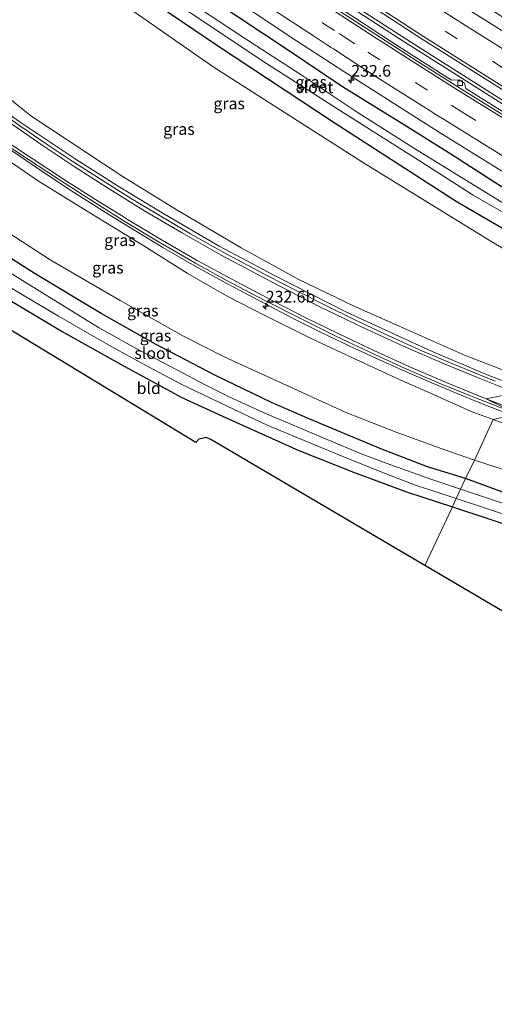
# Model space of a CAD drawing. Units: metres. Extents: x 260000 to 267586, y 575000 to 579218.
# Drawn here: x 262946 to 263048, y 576770 to 576982 of the extents above; entities that cross this region are included whole.
import ezdxf
from ezdxf.enums import TextEntityAlignment as Align

# ---------------------------------------------------------------- set-up
doc = ezdxf.new("R2010")
doc.units = ezdxf.units.M
doc.linetypes.add('VW-3-9_STREEP', pattern=[12, 3, -9])
doc.layers.get('0').update_dxf_attribs({"lineweight": 25})
for name, color, linetype, lineweight in [('B-ME-AM-KILOMETR-S-B1', 7, 'Continuous', 18), ('B-ME-BV-GELEIDECONSTRUCTIE-GELEIDERAIL-L-B1', 213, 'BV-GELEIDERAIL', 18), ('B-ME-GW-INSTEEKWATERGANG-L-B1', 10, 'Continuous', 25), ('B-ME-GW-KRUINLIJN-L-B1', 93, 'Continuous', 18), ('B-ME-GW-TEENLIJN-L-B1', 93, 'Continuous', 18), ('B-ME-IE-GRASLAND-GV-B6', 93, 'Continuous', 18), ('B-ME-IE-GRONDWERKLIJN-GROND_INGERICHT-GV-B6', 253, 'Continuous', 18), ('B-ME-IE-HULPGEOMETRIE-L-B1', 53, 'Continuous', 18), ('B-ME-KG-KADASTRAAL-OPNAMEDTMGRENS-L-B1', 10, 'Continuous', 25), ('B-ME-OG-WATER-GV-B6', 153, 'Continuous', 18), ('B-ME-VH-VERH_SOORT-BETON-OVERIG-GV-B6', 8, 'IE-TERREINAFSCHEIDING-NATUURLIJK-HOUTWAL', 18), ('B-ME-VH-VERH_SOORT-BITUMEN-GV-B6', 8, 'IE-TERREINAFSCHEIDING-NATUURLIJK-HOUTWAL', 18), ('B-ME-VV-KOLK-S-B1', 8, 'Continuous', 18), ('B-ME-VW-MARKERING-39STREEP-015-L-B1', 255, 'VW-3-9_STREEP', 18), ('B-ME-VW-MARKERING-STREEP-015-L-B1', 7, 'Continuous', 18)]:
    doc.layers.add(name, color=color, linetype=linetype, lineweight=lineweight)
doc.styles.add('NLCS-ISO', font='NLCS-ISO.TTF')
doc.linetypes.add('BV-GELEIDERAIL', pattern='A,10,-3,[108,NLCS.SHX,S=1,R=0,X=0,Y=0],-3', length=16)
doc.linetypes.add('IE-TERREINAFSCHEIDING-NATUURLIJK-HOUTWAL', pattern='A,7,-1.5,[67,NLCS.SHX,S=0.75,R=45,X=0,Y=0],-1.5,7,-1.5,[70,NLCS.SHX,S=0.75,R=0,X=0,Y=0],-1.5', length=20)

# ---------------------------------------------------------------- blocks, each defined once
blk = doc.blocks.new('hecto')
for p, q in [((0, 0.625), (-0.625, 0)), ((0, -0.625), (0, 0.625)), ((-0.625, 0), (0.625, 0)), ((0.625, 0), (0, -0.625))]:
    blk.add_line(p, q)
blk = doc.blocks.new('kolk')
blk.add_lwpolyline([(-0.5, -0.5), (0.5, -0.5), (0.5, 0.5), (-0.5, 0.5)], close=True)

msp = doc.modelspace()

# ---------------------------------------------------------------- linework, layer by layer
at = {"layer": 'B-ME-BV-GELEIDECONSTRUCTIE-GELEIDERAIL-L-B1'}
for points in [[(262763.605, 577180.781, -0.093), (262784.342, 577162.088, -0.083), (262803.391, 577145.47, -0.071), (262824.739, 577127.292, -0.047), (262843.253, 577111.981, -0.086), (262855.658, 577101.92, -0.101), (262873.429, 577087.824, -0.131), (262883.878, 577079.581, -0.113), (262893.426, 577072.207, -0.137), (262907.184, 577061.796, -0.14), (262917.974, 577053.85, -0.146), (262931.02, 577044.419, -0.158), (262948.27, 577032.11, -0.134), (262965.758, 577019.749, -0.125), (262984.342, 577006.877, -0.149), (263016.564, 576985.393, -0.149), (263031.109, 576976.029, -0.134), (263051.454, 576963.178, -0.314), (263073.107, 576949.938, -0.249)], [(263072.788, 576949.272, -0.286), (263062.341, 576955.622, -0.407), (263051.078, 576962.587, -0.317), (263039.773, 576969.702, -0.149), (263027.353, 576977.572, -0.158), (263016.18, 576984.829, -0.188), (263003.865, 576992.898, -0.158), (262990.58, 577001.851, -0.149), (262984.007, 577006.276, -0.155), (262975.28, 577012.318, -0.119), (262964.29, 577019.938, -0.131), (262950.134, 577029.901, -0.134), (262928.378, 577045.442, -0.155), (262911.077, 577058.068, -0.146), (262891.962, 577072.44, -0.107), (262877.165, 577083.966, -0.11), (262863.609, 577094.674, -0.107), (262847.983, 577107.228, -0.068)], [(262925.354, 576974.746, 4.92), (262935.143, 576967.457, 5.463), (262945.969, 576959.696, 5.562), (262958.169, 576951.546, 5.517), (262967.165, 576945.839, 5.43), (262976.256, 576940.304, 5.313), (262988.87, 576932.963, 5.121), (263000.733, 576926.648, 4.89), (263016.219, 576918.807, 4.593), (263034.414, 576910.454, 4.182), (263046.724, 576905.25, 3.864), (263051.29, 576903.497, 3.744)], [(263051.838, 576896.67, 3.51), (263048.672, 576897.863, 3.617), (263044.834, 576899.37, 3.705), (263039.915, 576901.35, 3.84), (263034.985, 576903.412, 3.939), (263030.153, 576905.498, 4.068), (263024.033, 576908.207, 4.188), (263017.985, 576910.986, 4.32), (263010.779, 576914.415, 4.497), (263004.872, 576917.414, 4.623), (262996.554, 576921.719, 4.791), (262989.541, 576925.425, 4.923), (262983.691, 576928.645, 5.01), (262976.743, 576932.666, 5.106), (262965.384, 576939.61, 5.256), (262957.578, 576944.537, 5.352), (262950.808, 576949.029, 5.421), (262944.269, 576953.455, 5.433), (262937.517, 576957.797, 5.352), (262931.723, 576961.287, 5.04), (262925.536, 576964.981, 4.785)]]:
    msp.add_polyline3d(points, dxfattribs=at)
at = {"layer": 'B-ME-GW-INSTEEKWATERGANG-L-B1'}
for points in [[(263066.236, 576935.301, -0.986), (263058.923, 576939.775, -1.025), (263047.984, 576946.646, -1.145), (263038.605, 576952.738, -0.89), (263027.468, 576959.66, -0.8), (263015.357, 576967.163, -0.803), (263003.515, 576975.116, -0.773), (262987.222, 576985.944, -0.779), (262972.854, 576995.476, -0.743), (262955.273, 577007.434, -0.836), (262953.897, 577007.242, -0.881), (262952.19, 577005.435, -0.935), (262950.986, 577002.1, -0.824), (262952.241, 577000.566, -0.806), (262953.176, 576999.969, -0.806), (262988.492, 576976.038, -0.854), (263013.769, 576959.388, -0.926), (263039.929, 576942.499, -1.01), (263063.256, 576928.946, -0.944)], [(263041.757, 576883.102, -1.376), (263033.591, 576885.619, -1.358), (263023.913, 576889.317, -1.304), (263016.154, 576892.566, -1.244), (263008.344, 576895.831, -1.205), (263000.111, 576899.463, -1.241), (262988.064, 576905.195, -1.226), (262975.181, 576911.931, -1.175), (262963.548, 576918.529, -1.142), (262949.348, 576927.044, -1.118), (262936.7, 576935.07, -1.04)], [(262941.726, 576922.697, -1.238), (262955.165, 576914.66, -1.277), (262968.501, 576907.23, -1.313), (262980.861, 576900.509, -1.307), (262989.561, 576896.483, -1.457), (263005.921, 576889.166, -1.406), (263017.67, 576884.472, -1.427), (263029.054, 576880.289, -1.463), (263038.906, 576877.023, -1.466)], [(263038.906, 576877.023, -1.466), (263061.874, 576869.437, -1.753), (263085.03, 576862.3, -1.999), (263105.861, 576856.373, -2.005), (263127.104, 576850.117, -1.888), (263149.551, 576843.554, -1.795), (263163.543, 576839.854, -1.786), (263164.269, 576840.719, -1.804), (263164.858, 576842.796, -1.786), (263164.59, 576844.353, -1.714), (263163.444, 576845.337, -1.702), (263153.117, 576848.512, -1.705), (263135.979, 576853.61, -1.72), (263118.332, 576858.709, -1.693), (263101.72, 576863.742, -1.732), (263084.155, 576869.03, -1.648), (263067.214, 576874.317, -1.648), (263055.409, 576878.137, -1.606), (263041.757, 576883.102, -1.376)]]:
    msp.add_polyline3d(points, dxfattribs=at)
at = {"layer": 'B-ME-GW-KRUINLIJN-L-B1'}
for points in [[(262935.72, 576971.146, 4.683), (262948.443, 576960.908, 4.677), (262968.028, 576947.973, 4.554), (262979.649, 576940.81, 4.386), (262993.614, 576932.628, 4.149), (263005.983, 576925.847, 3.957), (263018.12, 576919.97, 3.642), (263029.297, 576914.984, 3.405), (263041.484, 576909.58, 3.189), (263052.245, 576905.466, 2.823)], [(263047.694, 576895.761, 2.709), (263042.97, 576897.467, 2.871), (263034.204, 576901.444, 3.075), (263028.663, 576903.884, 3.234), (263018.248, 576908.635, 3.447), (263008.588, 576913.173, 3.651), (262998.643, 576918.06, 3.837), (262990.445, 576922.313, 3.984), (262981.967, 576927.183, 4.14), (262972.662, 576933.074, 4.296), (262961.468, 576939.906, 4.509), (262949.903, 576947.068, 4.56), (262942.192, 576952.359, 4.626), (262933.646, 576957.786, 4.626), (262926.031, 576962.208, 4.626), (262919.708, 576965.661, 4.608), (262914.924, 576968.007, 4.629), (262910.523, 576969.498, 4.644), (262907.183, 576969.594, 4.623), (262904.048, 576968.582, 4.602), (262901.543, 576966.628, 4.476), (262894.05, 576956.439, 4.002), (262882.256, 576940.847, 3.741)], [(263244.678, 576825.83, -1.06), (263225.83, 576832.634, -0.844), (263198.797, 576841.763, -0.601), (263181.355, 576848.017, -0.388), (263161.892, 576854.576, -0.049), (263145.097, 576860.368, 0.226), (263109.564, 576873.323, 1.009), (263084.506, 576882.155, 1.639), (263047.694, 576895.761, 2.709)]]:
    msp.add_polyline3d(points, dxfattribs=at)
at = {"layer": 'B-ME-GW-TEENLIJN-L-B1'}
for points in [[(262934.738, 577021.688, -0.62), (262938.136, 577018.851, -0.629), (262940.424, 577015.055, -0.617), (262942.276, 577010.144, -0.503), (262946.045, 577001.429, -0.257), (262947.295, 576999.815, -0.332), (262949.425, 576998.054, -0.389), (262987.798, 576971.321, -0.512), (263019.799, 576950.815, -0.557), (263046.452, 576934.47, -0.596), (263061.583, 576925.377, -0.596)], [(262901.31, 576945.612, -0.776), (262906.273, 576952.715, -0.71), (262908.172, 576954.556, -0.71), (262909.923, 576955.166, -0.71), (262912.104, 576955.212, -0.719), (262915.209, 576954.166, -0.749), (262921.149, 576950.727, -0.803), (262929.203, 576945.207, -0.848), (262952.621, 576930.047, -0.806), (262967.63, 576921.297, -0.791), (262981.053, 576913.719, -0.845), (262989.931, 576909.195, -0.899), (263001.554, 576903.904, -0.935), (263015.925, 576897.39, -0.95), (263026.865, 576893.049, -0.986), (263036.869, 576889.439, -0.986), (263043.624, 576887.082, -1.064)], [(263043.624, 576887.082, -1.064), (263074.73, 576876.944, -1.36), (263103.141, 576868.137, -1.363), (263133.55, 576858.399, -1.462), (263155.645, 576851.937, -1.384), (263186.718, 576842.36, -1.474), (263209.738, 576835.371, -1.405), (263244.678, 576825.83, -1.06)]]:
    msp.add_polyline3d(points, dxfattribs=at)
at = {"layer": 'B-ME-IE-GRASLAND-GV-B6'}
for points in [[(262946.045, 577001.429, -0.257), (262947.295, 576999.815, -0.332), (262949.425, 576998.054, -0.389), (262987.798, 576971.321, -0.512), (263019.799, 576950.815, -0.557), (263046.452, 576934.47, -0.596), (263061.583, 576925.377, -0.596), (263052.245, 576905.466, 2.823), (263041.484, 576909.58, 3.189), (263029.297, 576914.984, 3.405), (263018.12, 576919.97, 3.642), (263005.983, 576925.847, 3.957), (262993.614, 576932.628, 4.149), (262979.649, 576940.81, 4.386), (262968.028, 576947.973, 4.554), (262948.443, 576960.908, 4.677), (262935.72, 576971.146, 4.683)], [(262953.176, 576999.969, -0.806), (262988.492, 576976.038, -0.854), (263013.769, 576959.388, -0.926), (263039.929, 576942.499, -1.01), (263063.256, 576928.946, -0.944), (263061.583, 576925.377, -0.596), (263046.452, 576934.47, -0.596), (263019.799, 576950.815, -0.557), (262987.798, 576971.321, -0.512), (262949.425, 576998.054, -0.389)], [(263063.256, 576928.946, -0.944), (263039.929, 576942.499, -1.01), (263013.769, 576959.388, -0.926), (262988.492, 576976.038, -0.854), (262953.176, 576999.969, -0.806)], [(263007.954, 576993.358, -0.819), (263032.434, 576977.408, -0.847), (263057.114, 576961.828, -0.88), (263073.887, 576951.616, -0.904), (263072.18, 576947.976, -1.064), (263071.608, 576948.321, -1.064), (263071.301, 576949.455, -1.061), (263070.04, 576950.247, -1.058), (263068.778, 576949.967, -1.181), (263055.023, 576958.512, -1.259), (263041.831, 576966.785, -0.965), (263041.475, 576967.952, -0.965), (263040.348, 576968.648, -0.965), (263038.706, 576968.593, -0.965), (263027.265, 576975.892, -0.962), (263012.189, 576985.734, -0.962)], [(263038.252, 576989.432, -1.076), (263055.419, 576978.52, -1.163), (263070.604, 576969.366, -1.187), (263079.68, 576963.968, -1.178), (263078.446, 576961.337, -1.145), (263069.29, 576966.881, -1.132), (263043.464, 576983.03, -1.118)], [(262987.222, 576985.944, -0.779), (263003.515, 576975.116, -0.773), (263015.357, 576967.163, -0.803), (263027.468, 576959.66, -0.8), (263038.605, 576952.738, -0.89), (263047.984, 576946.646, -1.145), (263058.923, 576939.775, -1.025), (263066.236, 576935.301, -0.986), (263065.121, 576932.924, -2.879), (263050.315, 576941.919, -2.879), (263030.996, 576953.762, -2.879), (263018.491, 576961.685, -2.879), (263006.469, 576969.691, -2.879), (262994.481, 576977.45, -2.879), (262979.956, 576987.084, -2.879)], [(262995.448, 576983.63, -0.84), (263005.484, 576977.049, -0.855), (263015.597, 576970.464, -0.863), (263025.694, 576963.979, -0.861), (263035.904, 576957.519, -0.863), (263046.106, 576951.199, -0.865), (263056.391, 576944.866, -0.887), (263066.639, 576938.623, -0.911), (263066.236, 576935.301, -0.986), (263058.923, 576939.775, -1.025), (263047.984, 576946.646, -1.145), (263038.605, 576952.738, -0.89), (263027.468, 576959.66, -0.8), (263015.357, 576967.163, -0.803), (263003.515, 576975.116, -0.773), (262987.222, 576985.944, -0.779)], [(262983.001, 576982.831, -2.879), (262999.039, 576972.127, -2.879), (263014.089, 576962.49, -2.879), (263032.438, 576950.893, -2.879), (263043.38, 576943.914, -2.879), (263056.147, 576936.518, -2.879), (263064.34, 576931.258, -2.879), (263063.256, 576928.946, -0.944)], [(262935.72, 576971.146, 4.683), (262948.443, 576960.908, 4.677), (262968.028, 576947.973, 4.554), (262979.649, 576940.81, 4.386), (262993.614, 576932.628, 4.149), (263005.983, 576925.847, 3.957), (263018.12, 576919.97, 3.642), (263029.297, 576914.984, 3.405), (263041.484, 576909.58, 3.189), (263052.245, 576905.466, 2.823)], [(263048.122, 576903.984, 2.87), (263039.83, 576907.341, 3.096), (263032.469, 576910.475, 3.291), (263025.241, 576913.757, 3.469), (263018, 576917.158, 3.64), (263011.766, 576920.209, 3.771), (263005.515, 576923.36, 3.9), (262999.352, 576926.533, 4.018), (262990.532, 576931.247, 4.172), (262982.731, 576935.595, 4.294), (262975.836, 576939.654, 4.399), (262969.853, 576943.293, 4.483), (262963.971, 576946.965, 4.563), (262957.31, 576951.207, 4.627), (262951.49, 576955.097, 4.667), (262946.527, 576958.468, 4.689), (262941.668, 576961.831, 4.698)], [(262942.092, 576955.423, 4.569), (262947.919, 576951.544, 4.558), (262954.617, 576947.169, 4.502), (262960.581, 576943.333, 4.446), (262968.241, 576938.471, 4.364), (262975.967, 576933.852, 4.249), (262983.752, 576929.337, 4.135), (262989.96, 576925.916, 4.035), (262998.811, 576921.263, 3.883), (263006.912, 576917.149, 3.732), (263014.067, 576913.57, 3.576), (263022.281, 576909.701, 3.382), (263028.651, 576906.799, 3.227), (263036.076, 576903.601, 3.033), (263043.481, 576900.57, 2.832), (263052.856, 576896.893, 2.581), (263047.694, 576895.761, 2.709)], [(263047.694, 576895.761, 2.709), (263042.97, 576897.467, 2.871), (263034.204, 576901.444, 3.075), (263028.663, 576903.884, 3.234), (263018.248, 576908.635, 3.447), (263008.588, 576913.173, 3.651), (262998.643, 576918.06, 3.837), (262990.445, 576922.313, 3.984), (262981.967, 576927.183, 4.14), (262972.662, 576933.074, 4.296), (262961.468, 576939.906, 4.509), (262949.903, 576947.068, 4.56), (262942.192, 576952.359, 4.626)], [(262942.192, 576952.359, 4.626), (262949.903, 576947.068, 4.56), (262961.468, 576939.906, 4.509), (262972.662, 576933.074, 4.296), (262981.967, 576927.183, 4.14), (262990.445, 576922.313, 3.984), (262998.643, 576918.06, 3.837), (263008.588, 576913.173, 3.651), (263018.248, 576908.635, 3.447), (263028.663, 576903.884, 3.234), (263034.204, 576901.444, 3.075), (263042.97, 576897.467, 2.871), (263047.694, 576895.761, 2.709), (263043.624, 576887.082, -1.064)], [(262929.203, 576945.207, -0.848), (262952.621, 576930.047, -0.806), (262967.63, 576921.297, -0.791), (262981.053, 576913.719, -0.845), (262989.931, 576909.195, -0.899), (263001.554, 576903.904, -0.935), (263015.925, 576897.39, -0.95), (263026.865, 576893.049, -0.986), (263036.869, 576889.439, -0.986), (263043.624, 576887.082, -1.064), (263041.757, 576883.102, -1.376)], [(263043.624, 576887.082, -1.064), (263036.869, 576889.439, -0.986), (263026.865, 576893.049, -0.986), (263015.925, 576897.39, -0.95), (263001.554, 576903.904, -0.935), (262989.931, 576909.195, -0.899), (262981.053, 576913.719, -0.845), (262967.63, 576921.297, -0.791), (262952.621, 576930.047, -0.806), (262929.203, 576945.207, -0.848)], [(262936.7, 576935.07, -1.04), (262949.348, 576927.044, -1.118), (262963.548, 576918.529, -1.142), (262975.181, 576911.931, -1.175), (262988.064, 576905.195, -1.226), (263000.111, 576899.463, -1.241), (263008.344, 576895.831, -1.205), (263016.154, 576892.566, -1.244), (263023.913, 576889.317, -1.304), (263033.591, 576885.619, -1.358), (263041.757, 576883.102, -1.376), (263040.686, 576880.818, -2.879), (263034.302, 576882.971, -2.879), (263026.272, 576885.812, -2.879), (263019.661, 576888.288, -2.879), (263011.149, 576891.878, -2.879), (262998.643, 576897.132, -2.879), (262991.012, 576900.667, -2.879), (262985.974, 576903.157, -2.879), (262979.749, 576906.41, -2.879), (262970.897, 576911.069, -2.879), (262962.975, 576915.531, -2.879), (262947.245, 576925.211, -2.879), (262935.13, 576932.744, -2.879)], [(263041.757, 576883.102, -1.376), (263033.591, 576885.619, -1.358), (263023.913, 576889.317, -1.304), (263016.154, 576892.566, -1.244), (263008.344, 576895.831, -1.205), (263000.111, 576899.463, -1.241), (262988.064, 576905.195, -1.226), (262975.181, 576911.931, -1.175), (262963.548, 576918.529, -1.142), (262949.348, 576927.044, -1.118), (262936.7, 576935.07, -1.04)], [(262943.793, 576924.267, -2.879), (262954.381, 576917.95, -2.879), (262965.832, 576911.378, -2.879), (262973.687, 576907.048, -2.879), (262980.548, 576903.413, -2.879), (262990.572, 576898.618, -2.879), (262999.195, 576894.571, -2.879), (263007.121, 576891.304, -2.879), (263015.791, 576887.732, -2.879), (263024.509, 576884.231, -2.879), (263030.985, 576881.708, -2.879), (263039.754, 576878.83, -2.879), (263038.906, 576877.023, -1.466), (263029.054, 576880.289, -1.463), (263017.67, 576884.472, -1.427), (263005.921, 576889.166, -1.406), (262989.561, 576896.483, -1.457), (262980.861, 576900.509, -1.307), (262968.501, 576907.23, -1.313), (262955.165, 576914.66, -1.277), (262941.726, 576922.697, -1.238)], [(263181.355, 576848.017, -0.388), (263161.892, 576854.576, -0.049), (263145.097, 576860.368, 0.226), (263109.564, 576873.323, 1.009), (263084.506, 576882.155, 1.639), (263047.694, 576895.761, 2.709), (263052.856, 576896.893, 2.581), (263061.355, 576893.743, 2.355), (263069.808, 576890.654, 2.135), (263079.234, 576887.25, 1.896), (263088.624, 576883.809, 1.646), (263098.982, 576880.108, 1.376), (263109.327, 576876.368, 1.112), (263119.687, 576872.664, 0.868), (263130.048, 576868.969, 0.661), (263141.357, 576864.956, 0.396), (263150.772, 576861.587, 0.209), (263162.072, 576857.579, 0.008), (263171.492, 576854.223, -0.166)], [(263244.678, 576825.83, -1.06), (263209.738, 576835.371, -1.405), (263186.718, 576842.36, -1.474), (263155.645, 576851.937, -1.384), (263133.55, 576858.399, -1.462), (263103.141, 576868.137, -1.363), (263074.73, 576876.944, -1.36), (263043.624, 576887.082, -1.064), (263047.694, 576895.761, 2.709), (263084.506, 576882.155, 1.639), (263109.564, 576873.323, 1.009), (263145.097, 576860.368, 0.226), (263161.892, 576854.576, -0.049), (263181.355, 576848.017, -0.388), (263198.797, 576841.763, -0.601), (263225.83, 576832.634, -0.844), (263244.678, 576825.83, -1.06)], [(263168.969, 576803.332, -1.795), (263167.055, 576785.697, -1.834), (263166.236, 576838.875, -1.918), (263163.543, 576839.854, -1.786), (263164.269, 576840.719, -1.804), (263164.858, 576842.796, -1.786), (263164.59, 576844.353, -1.714), (263163.444, 576845.337, -1.702), (263153.117, 576848.512, -1.705), (263135.979, 576853.61, -1.72), (263118.332, 576858.709, -1.693), (263101.72, 576863.742, -1.732), (263084.155, 576869.03, -1.648), (263067.214, 576874.317, -1.648), (263055.409, 576878.137, -1.606), (263041.757, 576883.102, -1.376), (263043.624, 576887.082, -1.064), (263074.73, 576876.944, -1.36), (263103.141, 576868.137, -1.363), (263133.55, 576858.399, -1.462), (263155.645, 576851.937, -1.384), (263186.718, 576842.36, -1.474)], [(263059.428, 576874.628, -2.878), (263040.686, 576880.818, -2.879), (263041.757, 576883.102, -1.376)], [(263041.757, 576883.102, -1.376), (263055.409, 576878.137, -1.606)], [(263061.874, 576869.437, -1.753), (263038.906, 576877.023, -1.466), (263039.754, 576878.83, -2.879), (263065.309, 576870.42, -2.878)]]:
    msp.add_polyline3d(points, dxfattribs=at)
at = {"layer": 'B-ME-IE-GRONDWERKLIJN-GROND_INGERICHT-GV-B6'}
for points in [[(263033.0171, 576864.4657, -1.4864), (262987.058, 576891.474, -1.487), (262986.092, 576891.901, -1.487), (262984.484, 576891.543, -1.46), (262983.828, 576890.839, -1.424), (262908.139, 576936.722, -1.259), (262912.344, 576941.92, -1.343), (262925.012, 576933.601, -1.304), (262941.726, 576922.697, -1.238), (262955.165, 576914.66, -1.277), (262968.501, 576907.23, -1.313), (262980.861, 576900.509, -1.307), (262989.561, 576896.483, -1.457), (263005.921, 576889.166, -1.406), (263017.67, 576884.472, -1.427), (263029.054, 576880.289, -1.463), (263038.906, 576877.023, -1.466), (263033.0171, 576864.4657, -1.4864)], [(263167.055, 576785.697, -1.834), (263033.0171, 576864.4657, -1.4864), (263038.906, 576877.023, -1.466), (263061.874, 576869.437, -1.753), (263085.03, 576862.3, -1.999), (263105.861, 576856.373, -2.005), (263127.104, 576850.117, -1.888), (263149.551, 576843.554, -1.795), (263163.543, 576839.854, -1.786), (263166.236, 576838.875, -1.918), (263167.055, 576785.697, -1.834)]]:
    msp.add_polyline3d(points, dxfattribs=at)
at = {"layer": 'B-ME-IE-HULPGEOMETRIE-L-B1'}
msp.add_polyline3d([(263033.0171, 576864.4657, -1.4864), (263038.906, 576877.023, -1.466), (263039.754, 576878.83, -2.879), (263040.686, 576880.818, -2.879), (263041.757, 576883.102, -1.376), (263043.624, 576887.082, -1.064), (263047.694, 576895.761, 2.709), (263052.856, 576896.893, 2.581), (263046.171, 576900.251, 2.785), (263052.51, 576901.515, 2.729)], dxfattribs=at)
at = {"layer": 'B-ME-KG-KADASTRAAL-OPNAMEDTMGRENS-L-B1'}
for points in [[(263033.0171, 576864.4657, -1.4864), (262987.058, 576891.474, -1.487), (262986.092, 576891.901, -1.487), (262984.484, 576891.543, -1.46), (262983.828, 576890.839, -1.424), (262908.139, 576936.722, -1.259)], [(263372.998, 576770.33, -1.303), (263353.69, 576777.292, -1.153), (263341.919, 576780.834, -1.264), (263336.112, 576782.351, -1.654), (263333.489, 576783.286, -1.633), (263319.071, 576788.423, -1.744), (263303.009, 576793.848, -1.684), (263272.762, 576803.395, -1.9), (263241.633, 576813.522, -2.047), (263215.348, 576821.555, -2.053), (263178.308, 576833.057, -1.825), (263177.562, 576833.112, -1.825), (263176.614, 576832.836, -1.825), (263176.007, 576831.789, -1.825), (263174.3309, 576831.2071, -3.1), (263170.56, 576829.898, -3.1), (263170.45, 576809.58, -3.1), (263168.969, 576803.332, -1.795), (263167.055, 576785.697, -1.834), (263033.0171, 576864.4657, -1.4864)]]:
    msp.add_polyline3d(points, dxfattribs=at)
at = {"layer": 'B-ME-OG-WATER-GV-B6'}
for points in [[(263064.34, 576931.258, -2.879), (263056.147, 576936.518, -2.879), (263043.38, 576943.914, -2.879), (263032.438, 576950.893, -2.879), (263014.089, 576962.49, -2.879), (262999.039, 576972.127, -2.879), (262983.001, 576982.831, -2.879), (262964.422, 576995.677, -2.879), (262954.638, 577002.397, -2.879), (262954.275, 577002.883, -2.879), (262954.291, 577003.477, -2.879), (262955.028, 577003.817, -2.879), (262969.296, 576994.269, -2.879), (262979.956, 576987.084, -2.879), (262994.481, 576977.45, -2.879), (263006.469, 576969.691, -2.879), (263018.491, 576961.685, -2.879), (263030.996, 576953.762, -2.879), (263050.315, 576941.919, -2.879), (263065.121, 576932.924, -2.879), (263064.34, 576931.258, -2.879)], [(262935.13, 576932.744, -2.879), (262947.245, 576925.211, -2.879), (262962.975, 576915.531, -2.879), (262970.897, 576911.069, -2.879), (262979.749, 576906.41, -2.879), (262985.974, 576903.157, -2.879), (262991.012, 576900.667, -2.879), (262998.643, 576897.132, -2.879), (263011.149, 576891.878, -2.879), (263019.661, 576888.288, -2.879), (263026.272, 576885.812, -2.879), (263034.302, 576882.971, -2.879), (263040.686, 576880.818, -2.879), (263039.754, 576878.83, -2.879)], [(263039.754, 576878.83, -2.879), (263030.985, 576881.708, -2.879), (263024.509, 576884.231, -2.879), (263015.791, 576887.732, -2.879), (263007.121, 576891.304, -2.879), (262999.195, 576894.571, -2.879), (262990.572, 576898.618, -2.879), (262980.548, 576903.413, -2.879), (262973.687, 576907.048, -2.879), (262965.832, 576911.378, -2.879), (262954.381, 576917.95, -2.879), (262943.793, 576924.267, -2.879)], [(263040.686, 576880.818, -2.879), (263059.428, 576874.628, -2.878), (263080.113, 576867.909, -2.878), (263103.27, 576861.06, -2.878), (263120.077, 576856.14, -2.878), (263144.138, 576849.03, -2.878), (263162.537, 576843.716, -2.878), (263162.739, 576843.017, -2.878), (263162.023, 576841.984, -2.878), (263161.589, 576841.847, -2.878), (263161.234, 576841.817, -2.878), (263127.64, 576851.645, -2.878), (263093.416, 576861.665, -2.878), (263077.473, 576866.469, -2.878), (263065.309, 576870.42, -2.878), (263039.754, 576878.83, -2.879), (263040.686, 576880.818, -2.879)]]:
    msp.add_polyline3d(points, dxfattribs=at)
at = {"layer": 'B-ME-VH-VERH_SOORT-BETON-OVERIG-GV-B6'}
msp.add_polyline3d([(263012.189, 576985.734, -0.962), (263027.265, 576975.892, -0.962), (263038.706, 576968.593, -0.965), (263040.348, 576968.648, -0.965), (263041.475, 576967.952, -0.965), (263041.831, 576966.785, -0.965), (263055.023, 576958.512, -1.259), (263068.778, 576949.967, -1.181), (263070.04, 576950.247, -1.058), (263071.301, 576949.455, -1.061), (263071.608, 576948.321, -1.064), (263072.18, 576947.976, -1.064), (263071.959, 576947.471, -1.192), (263061.723, 576953.736, -1.162), (263051.597, 576959.969, -1.136), (263041.404, 576966.303, -1.133), (263031.362, 576972.663, -1.13), (263021.274, 576979.161, -1.124), (263011.272, 576985.631, -1.121)], dxfattribs=at)
at = {"layer": 'B-ME-VH-VERH_SOORT-BITUMEN-GV-B6'}
for points in [[(262932.991, 577058.57, -1.079), (262958.029, 577040.518, -1.063), (262975.676, 577028.095, -1.014), (263002.638, 577009.649, -1.042), (263028.319, 576992.773, -1.082), (263043.464, 576983.03, -1.118), (263069.29, 576966.881, -1.132), (263078.446, 576961.337, -1.145), (263077.047, 576958.353, -1.063), (263075.589, 576955.244, -1.006), (263074.151, 576952.179, -0.906), (263073.887, 576951.616, -0.904), (263057.114, 576961.828, -0.88), (263032.434, 576977.408, -0.847), (263007.954, 576993.358, -0.819), (262982.865, 577010.16, -0.77), (262957.93, 577027.531, -0.819), (262948.939, 577033.903, -0.852), (262923.941, 577051.978, -0.847)], [(263011.272, 576985.631, -1.121), (263021.274, 576979.161, -1.124), (263031.362, 576972.663, -1.13), (263041.404, 576966.303, -1.133), (263051.597, 576959.969, -1.136), (263061.723, 576953.736, -1.162), (263071.959, 576947.471, -1.192), (263074.233, 576945.496, -1.173), (263071.77, 576942.899, -1.068), (263069.386, 576940.303, -0.975), (263066.639, 576938.623, -0.911), (263056.391, 576944.866, -0.887), (263046.106, 576951.199, -0.865), (263035.904, 576957.519, -0.863), (263025.694, 576963.979, -0.861), (263015.597, 576970.464, -0.863), (263005.484, 576977.049, -0.855), (262995.448, 576983.63, -0.84)], [(262941.668, 576961.831, 4.698), (262946.527, 576958.468, 4.689), (262951.49, 576955.097, 4.667), (262957.31, 576951.207, 4.627), (262963.971, 576946.965, 4.563), (262969.853, 576943.293, 4.483), (262975.836, 576939.654, 4.399), (262982.731, 576935.595, 4.294), (262990.532, 576931.247, 4.172), (262999.352, 576926.533, 4.018), (263005.515, 576923.36, 3.9), (263011.766, 576920.209, 3.771), (263018, 576917.158, 3.64), (263025.241, 576913.757, 3.469), (263032.469, 576910.475, 3.291), (263039.83, 576907.341, 3.096), (263048.122, 576903.984, 2.87)], [(263052.51, 576901.515, 2.729), (263046.171, 576900.251, 2.785), (263052.856, 576896.893, 2.581), (263043.481, 576900.57, 2.832), (263036.076, 576903.601, 3.033), (263028.651, 576906.799, 3.227), (263022.281, 576909.701, 3.382), (263014.067, 576913.57, 3.576), (263006.912, 576917.149, 3.732), (262998.811, 576921.263, 3.883), (262989.96, 576925.916, 4.035), (262983.752, 576929.337, 4.135), (262975.967, 576933.852, 4.249), (262968.241, 576938.471, 4.364), (262960.581, 576943.333, 4.446), (262954.617, 576947.169, 4.502), (262947.919, 576951.544, 4.558), (262942.092, 576955.423, 4.569)], [(263052.856, 576896.893, 2.581), (263046.171, 576900.251, 2.785), (263052.51, 576901.515, 2.729)]]:
    msp.add_polyline3d(points, dxfattribs=at)
at = {"layer": 'B-ME-VW-MARKERING-39STREEP-015-L-B1'}
for points in [[(263075.589, 576955.244, -1.006), (263074.709, 576955.768, -1.005), (263050.041, 576971.022, -0.972), (263026.098, 576986.267, -0.93), (263007.633, 576998.366, -0.883), (262985.117, 577013.545, -0.861), (262961.194, 577030.21, -0.889), (262937.678, 577047.018, -0.942), (262919.343, 577060.397, -0.908), (262895.598, 577078.227, -0.867), (262872.682, 577096.036, -0.816), (262850.058, 577114.177, -0.788), (262828.356, 577132.133, -0.768), (262806.711, 577150.514, -0.735), (262785.744, 577168.732, -0.7), (262766.242, 577186.306, -0.671)], [(262951.093, 577021.871, -0.929), (262961.4, 577014.623, -0.926), (262970.864, 577008.043, -0.933), (262978.88, 577002.505, -0.953), (262979.059, 577002.382, -0.964), (262979.227, 577002.266, -0.953), (262980.788, 577001.187, -0.955), (262990.574, 576994.499, -0.969), (263000.89, 576987.589, -0.989), (263011.128, 576980.832, -1.007), (263014.58, 576978.593, -1.019), (263015.476, 576978.012, -1.005), (263020.776, 576974.574, -1.005), (263031.061, 576968.002, -1.013), (263038.633, 576963.226, -1.011), (263039.808, 576962.485, -1.013), (263039.992, 576962.369, -1.028), (263041.36, 576961.506, -1.012), (263051.353, 576955.347, -1.02), (263061.6, 576949.066, -1.047), (263071.77, 576942.899, -1.068)]]:
    msp.add_polyline3d(points, dxfattribs=at)
at = {"layer": 'B-ME-VW-MARKERING-STREEP-015-L-B1'}
for points in [[(263077.047, 576958.353, -1.063), (263066.81, 576964.543, -1.046), (263041.738, 576980.271, -1.021), (263025.748, 576990.524, -0.985), (263000.195, 577007.41, -0.952), (262975.844, 577024.065, -0.928), (262956.06, 577037.997, -0.978), (262931.289, 577055.846, -0.975), (262907.631, 577073.411, -0.953), (262884.212, 577091.353, -0.892), (262861.913, 577108.977, -0.861), (262839.073, 577127.651, -0.836), (262815.679, 577147.315, -0.816), (262793.358, 577166.559, -0.782), (262771.4, 577186.223, -0.769), (262767.789, 577189.547, -0.76)], [(263074.151, 576952.179, -0.906), (263057.436, 576962.354, -0.878), (263032.74, 576977.923, -0.845), (263008.313, 576993.87, -0.827), (262983.161, 577010.698, -0.776), (262958.323, 577028.056, -0.816), (262949.79, 577034.129, -0.841), (262924.334, 577052.488, -0.854), (262902.472, 577068.726, -0.813), (262878.363, 577087.208, -0.78), (262854.569, 577106.122, -0.71), (262831.08, 577125.362, -0.667), (262807.965, 577144.939, -0.646), (262785.891, 577164.082, -0.615), (262764.699, 577183.075, -0.606)], [(262966.748, 577015.195, -1.031), (262975.691, 577008.986, -1.049), (262976.353, 577008.527, -1.038), (262976.74, 577008.257, -1.052), (262980.313, 577005.776, -1.059), (262989.967, 576999.149, -1.071), (262996.917, 576994.454, -1.073), (263003.652, 576989.956, -1.089), (263010.968, 576985.117, -1.096), (263022.562, 576977.614, -1.094), (263025.269, 576975.864, -1.106), (263025.709, 576975.583, -1.119), (263026.886, 576974.833, -1.099), (263032.674, 576971.144, -1.107), (263039.888, 576966.574, -1.117), (263053.158, 576958.339, -1.113), (263055.397, 576956.95, -1.123), (263074.233, 576945.496, -1.173)], [(262995.051, 576987.324, -0.898), (263001.756, 576982.868, -0.909), (263009.077, 576978.053, -0.923), (263012.117, 576976.08, -0.925), (263012.645, 576975.738, -0.942), (263012.831, 576975.617, -0.927), (263013.373, 576975.265, -0.923), (263022.009, 576969.685, -0.92), (263034.744, 576961.615, -0.926), (263035.102, 576961.389, -0.94), (263037.118, 576960.115, -0.925), (263045.878, 576954.678, -0.926), (263054.644, 576949.276, -0.946), (263061.606, 576945.018, -0.962), (263069.386, 576940.303, -0.975)], [(262917.878, 576978.298, 4.721), (262935.031, 576965.808, 4.719), (262941.673, 576960.982, 4.684), (262950.869, 576954.602, 4.65), (262957.97, 576949.908, 4.602), (262964.888, 576945.46, 4.53), (262973.033, 576940.429, 4.42), (262980.756, 576935.873, 4.308), (262989.261, 576931.057, 4.173), (262993.208, 576928.964, 4.111), (263001.563, 576924.561, 3.959), (263010.628, 576919.906, 3.778), (263019.394, 576915.657, 3.589), (263027.922, 576911.738, 3.386), (263037.117, 576907.704, 3.147), (263044.649, 576904.621, 2.944), (263052.51, 576901.515, 2.729)], [(262936.243, 576960.022, 4.604), (262948.487, 576951.896, 4.569), (262955.873, 576947.088, 4.514), (262963.12, 576942.471, 4.442), (262967.867, 576939.526, 4.396), (262969.202, 576938.697, 4.372), (262976.097, 576934.533, 4.268), (262984.142, 576929.862, 4.151), (262992.478, 576925.353, 4.014), (263000.51, 576921.194, 3.877), (263007.625, 576917.522, 3.736), (263014.228, 576914.271, 3.595), (263022.036, 576910.566, 3.415), (263030.073, 576906.939, 3.216), (263037.934, 576903.587, 3.01), (263046.171, 576900.251, 2.785)], [(263172.511, 576854.592, -0.163), (263152.23, 576861.843, 0.21), (263147.51, 576863.517, 0.295), (263142.179, 576865.408, 0.403), (263132.744, 576868.767, 0.623), (263116.604, 576874.533, 0.96), (263107.947, 576877.612, 1.173), (263098.629, 576880.963, 1.408), (263089.326, 576884.268, 1.654), (263062.913, 576893.878, 2.337), (263054.553, 576896.999, 2.56), (263046.171, 576900.251, 2.785)]]:
    msp.add_polyline3d(points, dxfattribs=at)

# ---------------------------------------------------------------- block references
at = {"layer": 'B-ME-AM-KILOMETR-S-B1', "rotation": 90}
for p in [(263017.215, 576968.545, -0.98), (262998.867, 576920.1, 4.713)]:
    msp.add_blockref('hecto', p, dxfattribs=at)
at = {"layer": 'B-ME-VV-KOLK-S-B1', "rotation": 90}
msp.add_blockref('kolk', (263040.588, 576967.93, -1.127), dxfattribs=at)

# ---------------------------------------------------------------- texts
at = {"layer": 'B-ME-AM-KILOMETR-S-B1', "ltscale": 0.2, "style": 'NLCS-ISO'}
for s, p in [('232.6', (263017.215, 576968.545, -0.98)), ('232.6b', (262998.867, 576920.1, 4.713))]:
    msp.add_text(s, height=2.5, dxfattribs=at).set_placement(p, align=Align.BOTTOM_LEFT)
at = {"layer": 'B-ME-IE-GRASLAND-GV-B6', "ltscale": 0.2, "style": 'NLCS-ISO'}
for p in [(263008.611, 576968.19), (262991.004, 576963.577), (262980.223, 576958.1), (262967.556, 576934.2525), (262964.975, 576928.338), (262972.467, 576919.157), (262975.1985, 576913.791)]:
    msp.add_text('gras', height=2.5, dxfattribs=at).set_placement(p, align=Align.MIDDLE_CENTER)
at = {"layer": 'B-ME-IE-GRONDWERKLIJN-GROND_INGERICHT-GV-B6', "ltscale": 0.2, "style": 'NLCS-ISO'}
msp.add_text('bld', height=2.5, dxfattribs=at).set_placement((262973.7501, 576902.5084), align=Align.MIDDLE_CENTER)
at = {"layer": 'B-ME-OG-WATER-GV-B6', "ltscale": 0.2, "style": 'NLCS-ISO'}
for p in [(263009.3794, 576967.0565), (262974.6612, 576910.022)]:
    msp.add_text('sloot', height=2.5, dxfattribs=at).set_placement(p, align=Align.MIDDLE_CENTER)

doc.saveas('drawing.dxf')
